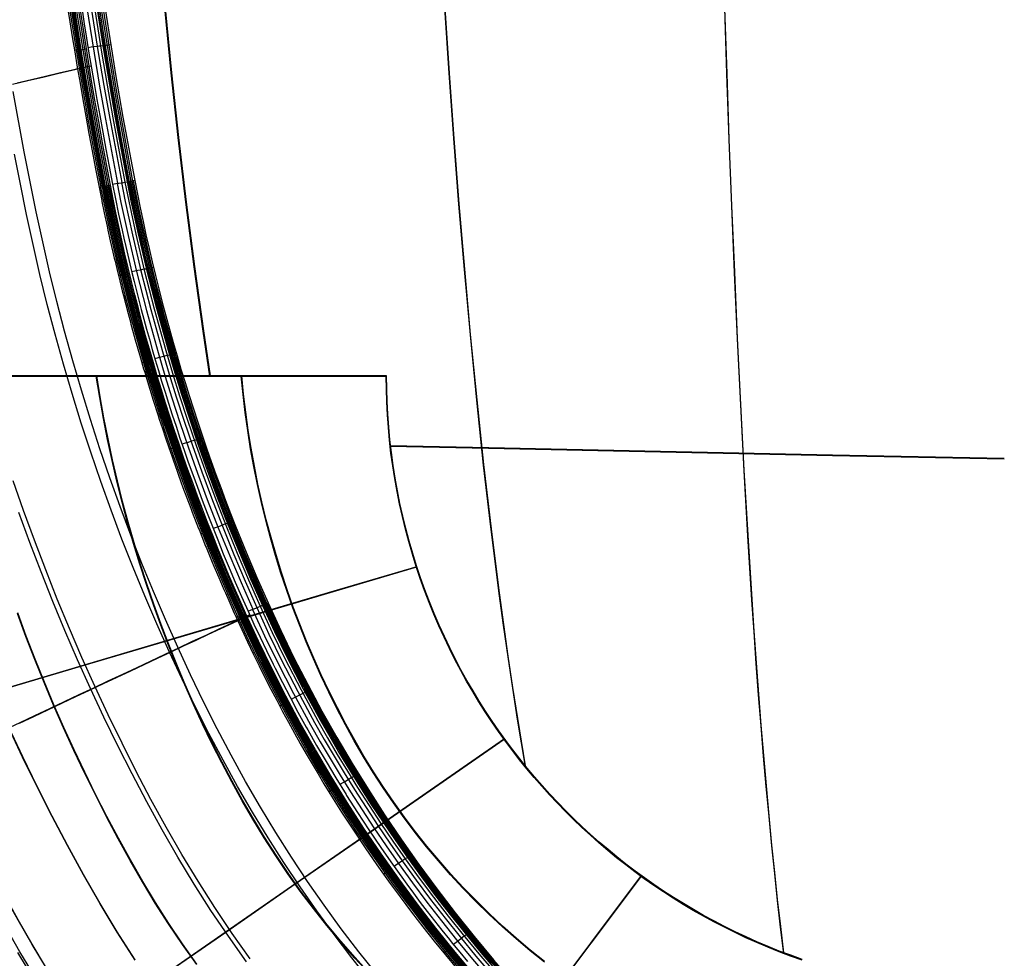
# Model space of a CAD drawing. Extents: x 21 to 890, y -223 to 357.
# Drawn here: x 541 to 661, y -119 to -5 of the extents above; entities that cross this region are included whole.
import ezdxf

# ---------------------------------------------------------------- set-up
doc = ezdxf.new("R2010")
doc.units = 0
doc.header["$MEASUREMENT"] = 0
doc.layers.add('GEB-KONTUR-A', color=7, linetype='Continuous', lineweight=0)

# ---------------------------------------------------------------- blocks, each defined once
blk = doc.blocks.new('Block_0')
at = {"layer": 'GEB-KONTUR-A', "color": 18, "lineweight": 25, "true_color": 0x000000}
for p, q in [((585.89, -47.93), (585.89, -47.93)), ((585.94, -47.88), (585.94, -47.88))]:
    blk.add_line(p, q, dxfattribs=at)
for points in [[(559.03, -3.21), (559.81, -11.07), (560.67, -18.92), (561.6, -26.76), (562.61, -34.59), (563.69, -42.4), (564.5, -47.88)], [(558.96, -3.18), (559.75, -11.07), (560.6, -18.94), (561.53, -26.79), (562.54, -34.63), (563.62, -42.45), (564.43, -47.93)], [(592.99, -3.21), (593.52, -11.11), (594.09, -19.04), (594.71, -26.98), (595.38, -34.93), (596.1, -42.86), (596.88, -50.77), (597.71, -58.65), (598.62, -66.47), (599.6, -74.23), (600.13, -78.08), (600.67, -81.91), (601.24, -85.71), (601.83, -89.49), (602.78, -95.24)], [(626.97, -3.22), (627.23, -11.16), (627.51, -19.16), (627.82, -27.21), (628.16, -35.27), (628.52, -43.32), (628.91, -51.35), (629.33, -59.33), (629.78, -67.23), (630.27, -75.04), (630.53, -78.9), (630.81, -82.73), (631.09, -86.52), (631.38, -90.28), (631.69, -93.99), (632.01, -97.67), (632.34, -101.29), (632.69, -104.86), (633.03, -108.2), (633.38, -111.49), (633.75, -114.73), (634.13, -117.93)], [(626.95, -3.19), (627.21, -11.15), (627.49, -19.18), (627.8, -27.24), (628.14, -35.31), (628.5, -43.37), (628.89, -51.4), (629.31, -59.39), (629.76, -67.3), (630.25, -75.11), (630.51, -78.97), (630.79, -82.81), (631.07, -86.6), (631.37, -90.36), (631.68, -94.08), (632, -97.76), (632.33, -101.38), (632.67, -104.96), (633.02, -108.3), (633.37, -111.59), (633.74, -114.83), (634.12, -118.02)], [(592.96, -3.18), (593.48, -11.11), (594.05, -19.05), (594.68, -27.01), (595.35, -34.97), (596.07, -42.91), (596.85, -50.82), (597.68, -58.7), (598.59, -66.53), (599.57, -74.3), (600.1, -78.15), (600.64, -81.98), (601.21, -85.79), (601.8, -89.57), (602.76, -95.33)], [(501.06, -47.91), (504.68, -47.92), (508.3, -47.92), (515.55, -47.93), (527.26, -47.93), (533.12, -47.93), (538.98, -47.93), (550.69, -47.93), (562.41, -47.93), (574.15, -47.93), (580.02, -47.93), (585.89, -47.93)], [(585.94, -47.88), (580.08, -47.88), (574.22, -47.88), (562.49, -47.88), (550.77, -47.88), (539.05, -47.88), (533.18, -47.88), (527.32, -47.88), (515.6, -47.88), (508.34, -47.88), (504.71, -47.88), (501.08, -47.88)], [(544.64, -119.82), (542.89, -116.92), (541.2, -113.98), (539.56, -111.01), (537.97, -108.02), (536.41, -105.01), (534.9, -101.98), (533.43, -98.93), (532, -95.85), (530.61, -92.76), (529.26, -89.66), (527.95, -86.53), (526.68, -83.39), (525.45, -80.23), (524.27, -77.06), (523.13, -73.87), (522.03, -70.67), (520.98, -67.46), (519.97, -64.23), (519, -60.99), (518.07, -57.74), (517.19, -54.48), (516.34, -51.21), (515.54, -47.93)], [(544.65, -119.79), (542.9, -116.89), (541.21, -113.95), (539.57, -110.98), (537.98, -107.99), (536.43, -104.97), (534.92, -101.94), (533.45, -98.88), (532.01, -95.81), (530.62, -92.72), (529.27, -89.61), (527.96, -86.49), (526.7, -83.35), (525.47, -80.19), (524.29, -77.02), (523.15, -73.83), (522.05, -70.63), (521, -67.41), (519.99, -64.18), (519.02, -60.94), (518.09, -57.69), (517.2, -54.43), (516.36, -51.16), (515.55, -47.88)], [(562.88, -119.37), (561.14, -116.92), (559.46, -114.43), (557.85, -111.9), (556.3, -109.33), (554.8, -106.72), (553.35, -104.1), (551.94, -101.44), (550.57, -98.77), (549.25, -96.08), (547.96, -93.36), (546.72, -90.63), (545.51, -87.88), (544.35, -85.12), (543.23, -82.33), (542.15, -79.54), (541.11, -76.72)], [(562.9, -119.32), (561.17, -116.87), (559.49, -114.38), (557.88, -111.85), (556.33, -109.28), (554.83, -106.67), (553.38, -104.04), (551.97, -101.39), (550.61, -98.72), (549.28, -96.02), (548, -93.31), (546.75, -90.58), (545.55, -87.83), (544.39, -85.06), (543.27, -82.28), (542.19, -79.48), (541.15, -76.67)], [(583.84, -120.51), (582.07, -118.59), (580.34, -116.62), (578.66, -114.61), (577.04, -112.56), (575.46, -110.47), (573.94, -108.34), (572.48, -106.17), (571.07, -103.97), (569.71, -101.73), (568.4, -99.47), (567.14, -97.18), (565.91, -94.86), (564.73, -92.53), (563.59, -90.17), (562.49, -87.8), (561.44, -85.41), (560.42, -83), (559.44, -80.58), (558.51, -78.14), (557.62, -75.68), (556.77, -73.21), (555.97, -70.73), (555.21, -68.23), (554.49, -65.72), (553.82, -63.21), (553.19, -60.68), (552.6, -58.14), (552.06, -55.6), (551.56, -53.05), (551.1, -50.49), (550.69, -47.93)], [(583.87, -120.44), (582.1, -118.52), (580.37, -116.55), (578.7, -114.54), (577.07, -112.49), (575.5, -110.4), (573.98, -108.27), (572.52, -106.1), (571.11, -103.9), (569.76, -101.66), (568.45, -99.4), (567.19, -97.11), (565.96, -94.79), (564.79, -92.46), (563.65, -90.11), (562.55, -87.73), (561.49, -85.34), (560.48, -82.93), (559.5, -80.51), (558.57, -78.07), (557.68, -75.61), (556.83, -73.15), (556.03, -70.66), (555.27, -68.17), (554.55, -65.66), (553.88, -63.15), (553.25, -60.62), (552.66, -58.09), (552.12, -55.54), (551.62, -52.99), (551.16, -50.44), (550.75, -47.88)], [(605.09, -119.1), (603.36, -117.7), (601.65, -116.26), (599.99, -114.78), (598.36, -113.26), (596.77, -111.7), (595.21, -110.1), (593.7, -108.47), (592.22, -106.79), (590.79, -105.08), (589.4, -103.34), (588.06, -101.56), (586.76, -99.75), (585.5, -97.9), (584.3, -96.03), (583.13, -94.13), (582.01, -92.2), (580.94, -90.25), (579.9, -88.27), (578.91, -86.28), (577.95, -84.27), (577.04, -82.23), (576.17, -80.18), (575.34, -78.11), (574.55, -76.03), (573.81, -73.93), (573.11, -71.82), (572.45, -69.69), (571.83, -67.56), (571.26, -65.41), (570.73, -63.25), (570.25, -61.08), (569.81, -58.9), (569.42, -56.72), (569.07, -54.53), (568.76, -52.33), (568.5, -50.13), (568.28, -47.93)], [(605.12, -119.01), (603.38, -117.61), (601.68, -116.18), (600.02, -114.69), (598.39, -113.17), (596.8, -111.61), (595.24, -110.02), (593.73, -108.38), (592.26, -106.71), (590.83, -105), (589.44, -103.25), (588.1, -101.47), (586.8, -99.66), (585.55, -97.82), (584.34, -95.95), (583.18, -94.05), (582.07, -92.12), (580.99, -90.17), (579.96, -88.2), (578.96, -86.2), (578.01, -84.19), (577.1, -82.16), (576.23, -80.11), (575.4, -78.04), (574.61, -75.96), (573.87, -73.86), (573.17, -71.75), (572.51, -69.62), (571.9, -67.49), (571.32, -65.34), (570.8, -63.18), (570.32, -61.01), (569.88, -58.84), (569.48, -56.66), (569.13, -54.47), (568.83, -52.28), (568.57, -50.08), (568.35, -47.88)], [(636.38, -118.84), (634.99, -118.34), (633.61, -117.82), (632.24, -117.27), (630.9, -116.7), (629.56, -116.11), (628.25, -115.49), (626.95, -114.84), (625.67, -114.18), (624.41, -113.49), (623.17, -112.79), (621.94, -112.06), (620.73, -111.31), (619.54, -110.54), (618.37, -109.75), (617.22, -108.94), (616.08, -108.11), (614.97, -107.26), (613.87, -106.39), (612.79, -105.5), (611.72, -104.59), (610.68, -103.67), (609.65, -102.72), (608.64, -101.76), (607.65, -100.78), (606.68, -99.78), (605.72, -98.76), (604.79, -97.72), (603.87, -96.66), (602.96, -95.59), (602.08, -94.49), (601.21, -93.37), (600.36, -92.23), (599.53, -91.07), (598.72, -89.89), (597.92, -88.69), (597.15, -87.46), (596.39, -86.21), (595.65, -84.94), (594.93, -83.64), (594.24, -82.32), (593.56, -80.98), (592.91, -79.61), (592.28, -78.22), (591.68, -76.82), (591.1, -75.39), (590.55, -73.95), (590.02, -72.48), (589.53, -71.01), (589.07, -69.51), (588.63, -68.01), (588.23, -66.49), (587.85, -64.97), (587.51, -63.43), (587.2, -61.9), (586.93, -60.35), (586.68, -58.8), (586.47, -57.25), (586.3, -55.7), (586.15, -54.15), (586.04, -52.6), (585.96, -51.04), (585.91, -49.49), (585.89, -47.93)], [(636.39, -118.75), (635, -118.25), (633.62, -117.73), (632.26, -117.18), (630.91, -116.61), (629.58, -116.01), (628.27, -115.39), (626.97, -114.75), (625.69, -114.08), (624.43, -113.4), (623.19, -112.69), (621.97, -111.96), (620.76, -111.21), (619.57, -110.44), (618.4, -109.65), (617.25, -108.84), (616.11, -108.01), (615, -107.16), (613.9, -106.29), (612.82, -105.4), (611.75, -104.5), (610.71, -103.57), (609.68, -102.63), (608.67, -101.67), (607.68, -100.69), (606.71, -99.69), (605.76, -98.67), (604.82, -97.63), (603.9, -96.58), (603, -95.5), (602.11, -94.4), (601.25, -93.29), (600.4, -92.15), (599.57, -90.99), (598.75, -89.81), (597.96, -88.6), (597.18, -87.38), (596.43, -86.13), (595.69, -84.86), (594.97, -83.56), (594.28, -82.24), (593.6, -80.9), (592.95, -79.54), (592.32, -78.15), (591.72, -76.74), (591.14, -75.32), (590.59, -73.88), (590.07, -72.41), (589.57, -70.94), (589.11, -69.45), (588.68, -67.94), (588.27, -66.43), (587.9, -64.9), (587.56, -63.37), (587.25, -61.83), (586.97, -60.29), (586.73, -58.75), (586.52, -57.2), (586.34, -55.65), (586.2, -54.1), (586.09, -52.54), (586, -50.99), (585.96, -49.43), (585.94, -47.88)], [(660.94, -58), (660.94, -58), (640.06, -57.57), (619.18, -57.14), (598.31, -56.71), (586.38, -56.46)], [(660.94, -57.93), (640.07, -57.5), (619.21, -57.06), (598.35, -56.63), (586.42, -56.39)], [(589.57, -71.12), (579.45, -74.12), (569.35, -77.11), (549.17, -83.07), (539.08, -86.05), (529, -89.03), (522.82, -90.86), (516.65, -92.68)], [(589.61, -71.06), (579.51, -74.04), (569.42, -77.03), (549.23, -83), (539.14, -85.99), (529.04, -88.98), (522.86, -90.81), (516.67, -92.64)], [(600.23, -92.04), (591.76, -97.91), (583.3, -103.77), (574.85, -109.62), (566.4, -115.47), (557.96, -121.31), (549.51, -127.16), (538.76, -134.6)], [(600.26, -91.96), (591.81, -97.82), (583.35, -103.68), (574.9, -109.54), (566.45, -115.4), (558, -121.26), (549.54, -127.12), (538.78, -134.58)], [(616.85, -108.55), (604.53, -125), (598.36, -133.23), (592.2, -141.46), (586.04, -149.68), (579.87, -157.91), (575.71, -163.46), (571.55, -169.02)], [(616.83, -108.65), (604.5, -125.09), (598.34, -133.3), (592.18, -141.5), (586.02, -149.71), (579.86, -157.92), (575.71, -163.45), (571.55, -168.98)]]:
    blk.add_lwpolyline(points, dxfattribs=at)
blk = doc.blocks.new('Block_5')
at = {"layer": 'GEB-KONTUR-A', "color": 18, "lineweight": 25, "true_color": 0x000000}
for p, q in [((551.02, -24.97), (551.02, -24.97)), ((552.41, -24.73), (551.67, -24.88)), ((551.67, -24.88), (551.67, -24.88)), ((552.41, -24.73), (552.41, -24.73)), ((552.66, -24.59), (552.66, -24.59)), ((555.35, -24.16), (554.59, -24.32)), ((554.59, -24.32), (554.59, -24.32)), ((555.35, -24.16), (555.35, -24.16)), ((569.12, -76.46), (569.12, -76.46)), ((571.54, -75.46), (570.99, -75.71)), ((570.99, -75.71), (570.99, -75.71)), ((571.54, -75.46), (571.54, -75.46)), ((567.66, -77.18), (567.66, -77.18)), ((568.8, -76.69), (568.28, -76.93)), ((568.28, -76.93), (568.28, -76.93)), ((568.8, -76.69), (568.8, -76.69))]:
    blk.add_line(p, q, dxfattribs=at)
for points in [[(543.38, -121.59), (541.16, -117.92)], [(543.62, -121.47), (541.4, -117.81), (539.28, -114.12)], [(555.4, -118.83), (553.23, -115.45), (551.14, -111.98), (549.12, -108.47), (547.19, -104.93), (545.31, -101.37), (543.5, -97.79), (541.74, -94.19), (540.03, -90.56)], [(555.39, -118.79), (553.23, -115.41), (551.14, -111.94), (549.13, -108.43), (547.19, -104.89), (545.32, -101.33), (543.51, -97.75), (541.76, -94.14), (540.05, -90.52)], [(568.91, -119.04), (566.72, -115.94), (564.61, -112.79), (562.57, -109.6), (560.58, -106.31), (558.67, -102.99), (556.82, -99.62), (555.03, -96.22), (553.3, -92.8), (551.61, -89.34), (549.98, -85.86), (548.41, -82.35), (546.88, -78.82), (545.41, -75.27), (543.99, -71.69), (542.62, -68.1), (541.3, -64.48)], [(569.35, -118.68), (567.17, -115.59), (565.07, -112.45), (563.04, -109.26), (561.06, -105.99), (559.16, -102.67), (557.31, -99.31), (555.53, -95.92), (553.81, -92.5), (552.13, -89.05), (550.51, -85.57), (548.94, -82.07), (547.42, -78.55), (545.95, -75), (544.54, -71.43), (543.18, -67.84), (541.86, -64.24), (540.6, -60.61)], [(583.9, -121.29), (581.7, -118.54), (579.55, -115.73), (577.47, -112.86), (575.44, -109.95), (573.46, -106.99), (571.55, -103.98), (569.67, -100.87), (567.84, -97.73), (566.08, -94.53), (564.37, -91.3), (562.7, -88.03), (561.1, -84.72), (559.54, -81.37), (558.03, -77.99), (556.57, -74.59), (555.16, -71.15), (553.8, -67.69), (552.49, -64.2), (551.23, -60.69), (550.02, -57.16), (548.86, -53.6), (547.75, -50.03), (546.7, -46.44), (545.69, -42.83), (544.74, -39.2), (543.85, -35.57), (543.01, -31.92), (542.22, -28.26), (541.47, -24.6), (540.76, -20.93)], [(584.75, -120.55), (582.56, -117.81), (580.43, -115.02), (578.36, -112.17), (576.34, -109.28), (574.39, -106.33), (572.49, -103.34), (570.63, -100.25), (568.82, -97.12), (567.07, -93.94), (565.37, -90.73), (563.72, -87.47), (562.12, -84.17), (560.58, -80.84), (559.08, -77.48), (557.63, -74.08), (556.23, -70.66), (554.88, -67.22), (553.58, -63.74), (552.33, -60.25), (551.13, -56.73), (549.98, -53.19), (548.88, -49.63), (547.83, -46.06), (546.84, -42.46), (545.9, -38.85), (545.01, -35.23), (544.18, -31.6), (543.4, -27.96), (542.65, -24.3), (541.94, -20.65), (540.61, -13.33)], [(547.21, -3.13), (547.49, -4.89), (547.77, -6.68), (548.07, -8.52), (548.38, -10.4), (548.71, -12.33), (549.05, -14.31), (549.41, -16.33), (549.79, -18.42), (550.18, -20.55), (550.59, -22.73), (551.02, -24.97)], [(541.46, 58.81), (541.46, 58.79), (541.52, 57.19), (541.6, 55.43), (541.69, 53.49), (541.8, 51.35), (541.93, 49.01), (542.08, 46.45), (542.26, 43.64), (542.48, 40.59), (542.73, 37.26), (543.02, 33.65), (543.37, 29.73), (543.78, 25.49), (544.26, 20.89), (544.83, 15.87), (545.5, 10.43), (546.3, 4.49), (547.25, -2.03), (548.39, -9.23), (549.76, -17.16), (551.22, -24.94)], [(541.62, 58.81), (541.62, 58.79), (541.69, 57.2), (541.77, 55.43), (541.86, 53.49), (541.97, 51.36), (542.1, 49.02), (542.25, 46.45), (542.43, 43.65), (542.64, 40.59), (542.9, 37.27), (543.19, 33.66), (543.54, 29.74), (543.95, 25.5), (544.43, 20.9), (545, 15.89), (545.67, 10.45), (546.47, 4.51), (547.42, -2.01), (548.56, -9.21), (549.93, -17.13), (551.39, -24.91)], [(541.75, 58.81), (541.75, 58.79), (541.82, 57.2), (541.89, 55.43), (541.99, 53.49), (542.1, 51.36), (542.23, 49.02), (542.38, 46.45), (542.56, 43.65), (542.77, 40.6), (543.03, 37.27), (543.32, 33.66), (543.67, 29.75), (544.08, 25.51), (544.57, 20.91), (545.14, 15.89), (545.81, 10.46), (546.6, 4.53), (547.55, -2), (548.7, -9.19), (550.07, -17.12), (551.53, -24.89)], [(541.83, 58.81), (541.83, 58.79), (541.9, 57.19), (541.98, 55.43), (542.07, 53.49), (542.18, 51.36), (542.31, 49.02), (542.46, 46.45), (542.65, 43.65), (542.86, 40.6), (543.11, 37.27), (543.41, 33.66), (543.76, 29.75), (544.17, 25.51), (544.65, 20.91), (545.23, 15.9), (545.9, 10.46), (546.69, 4.53), (547.65, -1.99), (548.79, -9.18), (550.16, -17.11), (551.62, -24.88)], [(547.85, -3.06), (548.13, -4.82), (548.41, -6.61), (548.71, -8.44), (549.02, -10.32), (549.35, -12.25), (549.69, -14.22), (550.05, -16.25), (550.43, -18.33), (550.82, -20.46), (551.23, -22.64), (551.67, -24.88)], [(551.79, -24.85), (550.82, -19.67), (549.9, -14.49), (549.03, -9.29), (548.21, -4.09), (547.44, 1.13), (546.72, 6.35), (546.05, 11.57), (545.43, 16.8), (544.86, 22.04), (544.34, 27.28), (543.87, 32.53), (543.45, 37.78), (543.09, 43.04), (542.77, 48.3), (542.5, 53.56), (542.28, 58.82)], [(552, -24.81), (551.03, -19.64), (550.11, -14.45), (549.24, -9.26), (548.42, -4.05), (547.65, 1.16), (546.93, 6.37), (546.26, 11.6), (545.64, 16.83), (545.07, 22.06), (544.55, 27.3), (544.08, 32.55), (543.66, 37.8), (543.3, 43.05), (542.98, 48.31), (542.71, 53.57), (542.49, 58.83)], [(552.2, -24.77), (551.23, -19.6), (550.31, -14.41), (549.45, -9.22), (548.63, -4.02), (547.86, 1.19), (547.14, 6.4), (546.47, 11.62), (545.85, 16.85), (545.28, 22.09), (544.76, 27.33), (544.29, 32.57), (543.87, 37.82), (543.5, 43.07), (543.19, 48.32), (542.92, 53.58), (542.7, 58.84)], [(548.97, -3.41), (549.23, -5.12), (549.51, -6.87), (549.8, -8.67), (550.11, -10.5), (550.42, -12.38), (550.76, -14.3), (551.11, -16.27), (551.47, -18.28), (551.85, -20.34), (552.25, -22.45), (552.66, -24.59)], [(543.62, 58.92), (543.63, 58.66), (543.71, 56.83), (543.79, 54.83), (543.89, 52.66), (544.01, 50.28), (544.16, 47.68), (544.33, 44.86), (544.53, 41.78), (544.77, 38.43), (545.06, 34.79), (545.4, 30.82), (545.81, 26.51), (546.29, 21.82), (546.86, 16.71), (547.53, 11.18), (548.32, 5.17), (549.27, -1.41), (550.41, -8.67), (551.09, -12.68), (551.79, -16.68), (553.26, -24.49)], [(544.12, 58.92), (544.13, 58.67), (544.2, 56.84), (544.29, 54.84), (544.39, 52.67), (544.51, 50.29), (544.66, 47.7), (544.83, 44.87), (545.04, 41.8), (545.28, 38.45), (545.57, 34.81), (545.91, 30.85), (546.32, 26.55), (546.8, 21.86), (547.37, 16.75), (548.04, 11.23), (548.84, 5.23), (549.79, -1.35), (550.93, -8.6), (551.6, -12.6), (552.31, -16.6), (553.77, -24.41)], [(544.5, 58.93), (544.51, 58.67), (544.58, 56.84), (544.67, 54.84), (544.77, 52.67), (544.9, 50.29), (545.05, 47.7), (545.22, 44.88), (545.43, 41.81), (545.67, 38.46), (545.96, 34.83), (546.31, 30.87), (546.71, 26.57), (547.2, 21.88), (547.77, 16.78), (548.44, 11.26), (549.24, 5.26), (550.19, -1.31), (551.33, -8.56), (552.01, -12.55), (552.71, -16.55), (554.17, -24.35)], [(544.74, 58.92), (544.75, 58.66), (544.83, 56.83), (544.92, 54.84), (545.02, 52.66), (545.15, 50.29), (545.3, 47.7), (545.48, 44.88), (545.68, 41.81), (545.93, 38.46), (546.22, 34.83), (546.57, 30.88), (546.98, 26.58), (547.46, 21.89), (548.03, 16.79), (548.71, 11.27), (549.51, 5.28), (550.46, -1.29), (551.6, -8.53), (552.28, -12.53), (552.98, -16.52), (554.45, -24.32)], [(550.89, -3.26), (551.17, -5.03), (551.44, -6.72), (551.72, -8.44), (551.99, -10.06), (552.27, -11.71), (552.56, -13.36), (552.86, -15.05), (553.03, -16.02), (553.28, -17.39), (553.53, -18.79), (553.8, -20.21), (554.07, -21.66), (554.59, -24.32)], [(554.72, -24.29), (553.76, -19.14), (552.84, -13.98), (551.98, -8.81), (551.16, -3.64), (550.4, 1.55), (549.68, 6.74), (549.01, 11.94), (548.4, 17.14), (547.83, 22.35), (547.31, 27.56), (546.85, 32.78), (546.43, 38.01), (546.06, 43.23), (545.75, 48.46), (545.48, 53.7), (545.27, 58.93)], [(554.93, -24.25), (553.97, -19.1), (553.05, -13.94), (552.19, -8.78), (551.37, -3.6), (550.61, 1.58), (549.89, 6.77), (549.23, 11.96), (548.61, 17.17), (548.04, 22.37), (547.53, 27.59), (547.06, 32.8), (546.65, 38.02), (546.28, 43.25), (545.96, 48.48), (545.7, 53.71), (545.48, 58.94)], [(555.14, -24.21), (554.18, -19.06), (553.27, -13.9), (552.4, -8.74), (551.59, -3.57), (550.82, 1.61), (550.11, 6.8), (549.44, 11.99), (548.82, 17.19), (548.26, 22.4), (547.74, 27.61), (547.28, 32.82), (546.86, 38.04), (546.49, 43.26), (546.18, 48.49), (545.91, 53.72), (545.7, 58.95)], [(548.68, -8.28), (548.62, -8.28), (548.48, -8.29), (548.29, -8.32), (548.04, -8.35)], [(548.68, -8.28), (549.48, -8.15), (549.49, -8.15)], [(551.62, -7.81), (551.55, -7.8), (551.43, -7.81), (551.25, -7.83), (551.02, -7.85), (550.75, -7.89), (550.43, -7.93), (550.08, -7.97), (549.7, -8.03)], [(552.45, -7.68), (552.42, -7.68), (551.62, -7.81)], [(550.06, -10.25), (549.44, -10.4), (547.72, -10.8), (545.97, -11.21), (544.19, -11.63), (542.37, -12.05), (540.52, -12.48)], [(548.41, -10.6), (547.81, -10.74), (546.18, -11.13), (544.51, -11.53), (542.81, -11.93), (541.09, -12.34)], [(551.02, -24.97), (551.18, -25.75), (551.34, -26.56), (551.37, -26.69), (551.65, -28.07), (552, -29.69), (552.04, -29.91), (552.1, -30.16), (552.39, -31.48), (552.7, -32.86), (552.87, -33.57), (552.96, -33.96), (553.25, -35.18), (553.54, -36.35), (553.84, -37.55), (553.98, -38.1), (554.26, -39.19), (554.55, -40.32), (554.86, -41.46), (554.9, -41.6), (555.17, -42.59), (555.42, -43.51), (555.72, -44.58), (556.04, -45.67), (556.43, -47.02), (556.56, -47.43), (556.77, -48.15), (557.18, -49.48), (557.6, -50.83), (558.19, -52.67), (558.34, -53.15), (558.71, -54.28), (559.1, -55.42), (559.49, -56.56), (559.89, -57.72), (560.09, -58.31), (560.17, -58.52), (560.58, -59.68), (561, -60.85), (561.21, -61.42), (561.68, -62.67), (562.16, -63.94), (562.29, -64.29), (562.33, -64.41), (563.11, -66.41), (563.16, -66.54), (563.96, -68.54), (564.02, -68.68), (564.76, -70.49), (564.97, -70.98), (565.56, -72.38), (566.17, -73.81), (566.36, -74.24), (566.89, -75.46), (567.44, -76.69), (567.66, -77.18)], [(551.21, -24.94), (551.55, -26.66), (552.28, -30.12), (553.14, -33.92), (554.16, -38.06), (555.35, -42.54), (556.74, -47.38), (557.54, -50), (558.37, -52.61), (559.31, -55.44), (560.28, -58.25), (561.38, -61.3), (562.52, -64.34), (563.81, -67.63), (565.16, -70.9), (566.48, -74.01), (567.85, -77.1)], [(551.38, -24.91), (551.73, -26.63), (552.46, -30.09), (553.32, -33.89), (554.34, -38.02), (555.53, -42.5), (556.92, -47.33), (557.71, -49.95), (558.54, -52.56), (559.48, -55.38), (560.45, -58.19), (561.55, -61.24), (562.69, -64.28), (563.98, -67.57), (565.32, -70.84), (566.65, -73.94), (568.02, -77.03)], [(551.52, -24.89), (551.87, -26.61), (552.6, -30.07), (553.46, -33.86), (554.47, -37.99), (555.66, -42.47), (557.05, -47.3), (557.85, -49.91), (558.68, -52.52), (559.62, -55.34), (560.59, -58.15), (561.69, -61.2), (562.83, -64.23), (564.12, -67.52), (565.46, -70.79), (566.78, -73.89), (568.15, -76.97)], [(551.62, -24.88), (551.96, -26.6), (552.69, -30.05), (553.55, -33.84), (554.57, -37.98), (555.76, -42.45), (557.15, -47.28), (557.94, -49.89), (558.77, -52.5), (559.71, -55.32), (560.68, -58.13), (561.78, -61.17), (562.92, -64.2), (564.21, -67.49), (565.55, -70.76), (566.87, -73.86), (568.24, -76.94)], [(551.67, -24.88), (551.97, -26.39), (552.29, -27.97), (552.65, -29.63), (552.83, -30.49), (553.03, -31.36), (553.23, -32.26), (553.44, -33.17), (553.66, -34.1), (553.89, -35.06), (554.13, -36.03), (554.37, -37.02), (554.63, -38.03), (554.89, -39.05), (555.17, -40.1), (555.45, -41.17), (555.75, -42.26), (556.06, -43.36), (556.38, -44.49), (556.71, -45.63), (557.05, -46.8), (557.41, -47.99), (557.78, -49.2), (558.16, -50.44), (558.56, -51.7), (558.98, -52.97), (559.41, -54.28), (559.85, -55.6), (560.32, -56.95), (560.8, -58.33), (561.3, -59.73), (561.82, -61.15), (562.36, -62.6), (562.92, -64.08), (563.5, -65.58), (564.11, -67.11), (564.73, -68.67), (565.39, -70.26), (566.07, -71.88), (566.78, -73.53), (567.52, -75.22), (568.28, -76.93)], [(564.7, -68.58), (563.65, -65.93), (562.63, -63.26), (561.64, -60.58), (560.69, -57.89), (559.77, -55.19), (558.88, -52.48), (558.02, -49.76), (557.2, -47.03), (556.41, -44.28), (555.65, -41.53), (554.93, -38.77), (554.24, -36), (553.58, -33.23), (552.96, -30.44), (552.37, -27.65), (551.81, -24.85)], [(568.39, -76.88), (567.02, -73.75), (565.68, -70.6), (564.4, -67.43), (563.16, -64.24), (561.97, -61.04), (560.82, -57.81), (559.72, -54.58), (558.67, -51.32), (557.66, -48.05), (556.71, -44.77), (555.79, -41.48), (554.93, -38.17), (554.12, -34.85), (553.35, -31.51), (552.63, -28.17), (551.96, -24.82)], [(568.53, -76.81), (567.15, -73.68), (565.82, -70.54), (564.54, -67.37), (563.3, -64.19), (562.11, -60.98), (560.96, -57.76), (559.86, -54.53), (558.81, -51.28), (557.81, -48.01), (556.85, -44.73), (555.94, -41.44), (555.08, -38.13), (554.26, -34.81), (553.5, -31.48), (552.78, -28.14), (552.11, -24.79)], [(568.67, -76.75), (567.29, -73.62), (565.96, -70.48), (564.68, -67.31), (563.44, -64.13), (562.25, -60.93), (561.11, -57.71), (560.01, -54.48), (558.96, -51.23), (557.95, -47.97), (557, -44.69), (556.09, -41.4), (555.22, -38.09), (554.41, -34.78), (553.65, -31.45), (552.93, -28.11), (552.26, -24.76)], [(552.66, -24.59), (553.01, -26.38), (553.4, -28.24), (553.81, -30.17), (554.04, -31.17), (554.26, -32.18), (554.5, -33.21), (554.75, -34.26), (555.01, -35.33), (555.28, -36.43), (555.56, -37.54), (555.85, -38.67), (556.15, -39.83), (556.46, -41), (556.79, -42.2), (557.13, -43.42), (557.48, -44.66), (557.84, -45.92), (558.22, -47.21), (558.62, -48.52), (559.03, -49.85), (559.46, -51.21), (559.9, -52.59), (560.37, -53.99), (560.85, -55.43), (561.35, -56.88), (561.86, -58.36), (562.4, -59.87), (562.96, -61.4), (563.54, -62.96), (564.15, -64.54), (564.78, -66.16), (565.43, -67.8), (566.11, -69.47), (566.82, -71.18), (567.56, -72.91), (568.32, -74.67), (569.12, -76.46)], [(553.21, -24.5), (553.67, -26.8), (554.54, -30.84), (555.56, -35.21), (556.77, -39.94), (558.19, -45.05), (559.01, -47.81), (559.86, -50.56), (560.83, -53.53), (561.84, -56.5), (562.97, -59.7), (564.16, -62.88), (565.49, -66.32), (566.89, -69.74), (568.27, -72.99), (569.7, -76.22)], [(553.74, -24.41), (554.2, -26.71), (555.07, -30.74), (556.09, -35.1), (557.29, -39.82), (558.71, -44.91), (559.53, -47.67), (560.38, -50.41), (561.35, -53.38), (562.35, -56.33), (563.49, -59.53), (564.67, -62.7), (566, -66.14), (567.39, -69.55), (568.77, -72.79), (570.19, -76.01)], [(554.16, -24.35), (554.62, -26.65), (555.48, -30.66), (556.5, -35.02), (557.71, -39.73), (559.12, -44.81), (559.94, -47.56), (560.79, -50.3), (561.76, -53.26), (562.76, -56.21), (563.89, -59.4), (565.07, -62.57), (566.4, -66), (567.79, -69.4), (569.16, -72.64), (570.59, -75.85)], [(554.44, -24.32), (554.9, -26.61), (555.77, -30.62), (556.78, -34.97), (557.99, -39.67), (559.4, -44.75), (560.22, -47.5), (561.07, -50.23), (562.03, -53.19), (563.03, -56.14), (564.16, -59.32), (565.34, -62.48), (566.67, -65.91), (568.06, -69.31), (569.43, -72.54), (570.85, -75.75)], [(554.59, -24.32), (554.88, -25.82), (555.2, -27.37), (555.32, -27.93), (555.54, -28.94), (555.77, -29.98), (556.18, -31.83), (556.46, -33.01), (556.75, -34.21), (557.19, -36.04), (557.49, -37.23), (557.81, -38.44), (558.09, -39.5), (558.37, -40.57), (558.71, -41.78), (559.05, -43.01), (559.39, -44.22), (559.75, -45.45), (560.1, -46.63), (560.47, -47.83), (560.84, -49.04), (561.23, -50.26), (561.36, -50.69), (561.82, -52.1), (562.3, -53.54), (562.76, -54.92), (563.24, -56.31), (563.68, -57.55), (564.13, -58.8), (564.58, -60.06), (565.05, -61.33), (565.43, -62.33), (565.88, -63.49), (566.33, -64.67), (566.8, -65.84), (567.27, -67.03), (567.99, -68.78), (568.75, -70.61), (569.55, -72.47), (570.26, -74.08), (570.99, -75.71)], [(568.49, -69.99), (567.36, -67.22), (566.27, -64.44), (565.21, -61.65), (564.18, -58.84), (563.19, -56.02), (562.24, -53.19), (561.33, -50.35), (560.45, -47.49), (559.6, -44.62), (558.8, -41.75), (558.03, -38.86), (557.29, -35.96), (556.6, -33.06), (555.94, -30.14), (555.32, -27.22), (554.74, -24.29)], [(571.11, -75.66), (569.76, -72.56), (568.44, -69.45), (567.17, -66.33), (565.95, -63.18), (564.77, -60.02), (563.64, -56.83), (562.55, -53.64), (561.51, -50.43), (560.52, -47.2), (559.58, -43.96), (558.68, -40.7), (557.82, -37.44), (557.02, -34.16), (556.26, -30.87), (555.55, -27.57), (554.89, -24.26)], [(571.26, -75.59), (569.9, -72.5), (568.59, -69.39), (567.32, -66.27), (566.1, -63.12), (564.92, -59.96), (563.79, -56.78), (562.7, -53.59), (561.66, -50.38), (560.67, -47.15), (559.73, -43.91), (558.83, -40.66), (557.98, -37.4), (557.17, -34.12), (556.42, -30.83), (555.71, -27.53), (555.05, -24.23)], [(571.4, -75.53), (570.04, -72.44), (568.73, -69.33), (567.46, -66.21), (566.24, -63.07), (565.07, -59.91), (563.93, -56.73), (562.85, -53.54), (561.81, -50.33), (560.82, -47.11), (559.88, -43.87), (558.98, -40.62), (558.13, -37.36), (557.32, -34.08), (556.57, -30.8), (555.86, -27.5), (555.2, -24.19)], [(554.02, -35.57), (553.95, -35.58), (553.82, -35.6), (553.62, -35.64), (553.38, -35.7)], [(554.02, -35.57), (554.71, -35.41), (554.72, -35.4)], [(556.91, -34.88), (556.84, -34.88), (556.71, -34.9), (556.54, -34.93), (556.31, -34.97), (556.04, -35.02), (555.72, -35.09), (555.37, -35.17), (554.99, -35.25)], [(557.63, -34.7), (557.61, -34.71), (556.91, -34.88)], [(559.71, -45.32), (559.64, -45.33), (559.52, -45.35), (559.35, -45.39), (559.12, -45.44), (558.85, -45.51), (558.53, -45.59), (558.18, -45.68), (557.81, -45.79)], [(560.4, -45.12), (560.37, -45.13), (559.72, -45.32)], [(556.86, -46.15), (556.79, -46.16), (556.66, -46.19), (556.46, -46.24), (556.22, -46.3)], [(556.86, -46.15), (557.51, -45.96), (557.52, -45.96)], [(563, -55.62), (562.93, -55.63), (562.81, -55.66), (562.64, -55.71), (562.41, -55.77), (562.14, -55.85), (561.83, -55.95), (561.48, -56.06), (561.1, -56.18)], [(563.64, -55.41), (563.62, -55.41), (563, -55.62)], [(560.19, -56.58), (560.12, -56.59), (559.99, -56.63), (559.8, -56.69), (559.56, -56.77)], [(560.19, -56.58), (560.8, -56.38), (560.81, -56.37)], [(567.36, -65.53), (567.34, -65.54), (566.76, -65.76)], [(564, -66.85), (563.94, -66.86), (563.8, -66.91), (563.61, -66.98), (563.37, -67.07)], [(564, -66.85), (564.56, -66.63), (564.57, -66.63)], [(566.76, -65.76), (566.69, -65.77), (566.57, -65.81), (566.4, -65.86), (566.18, -65.94), (565.91, -66.04), (565.59, -66.15), (565.25, -66.28), (564.88, -66.42)], [(569.12, -76.46), (569.83, -78.02), (570.57, -79.61), (571.35, -81.23), (572.16, -82.89), (572.41, -83.39), (573.29, -85.13), (574.21, -86.9), (575.17, -88.7), (576.18, -90.53), (576.36, -90.85), (577.44, -92.77), (578.58, -94.73), (579.77, -96.71), (581.01, -98.72), (581.07, -98.82), (582.39, -100.9), (583.77, -103), (585.22, -105.14), (586.73, -107.31), (586.84, -107.45), (588.4, -109.62), (589.21, -110.72), (590.03, -111.82), (590.88, -112.93), (591.75, -114.06), (592.64, -115.19), (593.56, -116.33), (593.91, -116.76), (594.82, -117.87), (595.75, -118.98)], [(569.64, -76.24), (571.12, -79.46), (572.67, -82.64), (574.64, -86.47), (576.7, -90.25), (577.87, -92.31), (579.07, -94.35), (580.3, -96.38), (581.55, -98.4), (582.96, -100.6), (584.4, -102.78), (585.87, -104.95), (587.37, -107.09), (589.08, -109.45), (590.82, -111.78), (592.6, -114.08), (594.42, -116.36), (596.35, -118.7), (598.32, -121), (600.32, -123.27), (602.36, -125.5)], [(570.16, -76.02), (571.64, -79.23), (573.19, -82.4), (575.15, -86.21), (577.2, -89.98), (578.37, -92.04), (579.57, -94.08), (580.79, -96.1), (582.03, -98.11), (583.44, -100.3), (584.87, -102.48), (586.34, -104.64), (587.84, -106.77), (589.54, -109.12), (591.28, -111.45), (593.06, -113.74), (594.87, -116.01), (596.79, -118.34), (598.75, -120.64), (600.75, -122.9), (602.79, -125.13)], [(570.57, -75.86), (572.05, -79.05), (573.59, -82.21), (575.55, -86.02), (577.6, -89.78), (578.76, -91.83), (579.95, -93.86), (581.17, -95.88), (582.42, -97.88), (583.82, -100.07), (585.25, -102.25), (586.71, -104.4), (588.21, -106.53), (589.91, -108.87), (591.64, -111.19), (593.41, -113.48), (595.22, -115.75), (597.14, -118.07), (599.1, -120.36), (601.09, -122.62), (603.12, -124.84)], [(570.85, -75.75), (572.33, -78.94), (573.87, -82.09), (575.82, -85.9), (577.87, -89.65), (579.03, -91.69), (580.22, -93.72), (581.44, -95.74), (582.68, -97.74), (584.08, -99.93), (585.51, -102.09), (586.97, -104.24), (588.46, -106.37), (590.16, -108.71), (591.89, -111.03), (593.66, -113.31), (595.47, -115.57), (597.38, -117.89), (599.34, -120.18), (601.33, -122.43), (603.36, -124.65)], [(570.99, -75.71), (571.53, -76.9), (572.09, -78.11), (572.66, -79.3), (573.25, -80.52), (574, -82.05), (574.26, -82.55), (574.88, -83.77), (575.52, -85), (576.16, -86.22), (576.83, -87.46), (578, -89.59), (578.18, -89.91), (578.85, -91.09), (579.54, -92.28), (580.24, -93.47), (580.95, -94.67), (581.68, -95.86), (582.43, -97.07), (582.81, -97.68), (582.87, -97.78), (583.6, -98.91), (584.34, -100.06), (585.09, -101.2), (585.86, -102.36), (586.63, -103.49), (587.43, -104.64), (588.49, -106.15), (588.59, -106.3), (589.96, -108.2), (591.35, -110.07), (592.78, -111.94), (594.22, -113.79), (595.25, -115.07), (595.59, -115.49), (597.11, -117.34), (598.69, -119.2)], [(591.36, -110.08), (589.87, -108.06), (588.42, -106.03), (586.99, -103.98), (585.59, -101.9), (584.22, -99.81), (582.88, -97.7), (581.56, -95.57), (580.28, -93.43), (579.03, -91.26), (577.8, -89.08), (576.61, -86.88), (575.44, -84.67), (574.31, -82.44), (573.21, -80.2), (572.14, -77.94), (571.1, -75.66)], [(603.53, -124.52), (601.06, -121.79), (598.65, -119.02), (596.29, -116.19), (593.99, -113.32), (591.75, -110.4), (589.57, -107.43), (587.45, -104.43), (585.39, -101.38), (583.39, -98.29), (581.45, -95.16), (579.58, -91.99), (577.78, -88.78), (576.03, -85.54), (574.36, -82.26), (572.75, -78.95), (571.21, -75.61)], [(603.62, -124.44), (601.15, -121.71), (598.74, -118.94), (596.38, -116.11), (594.09, -113.24), (591.85, -110.33), (589.67, -107.36), (587.55, -104.36), (585.49, -101.31), (583.49, -98.22), (581.56, -95.09), (579.69, -91.93), (577.88, -88.72), (576.14, -85.48), (574.47, -82.21), (572.86, -78.9), (571.32, -75.56)], [(603.71, -124.35), (601.24, -121.63), (598.83, -118.86), (596.48, -116.04), (594.18, -113.17), (591.94, -110.25), (589.76, -107.29), (587.65, -104.29), (585.59, -101.24), (583.59, -98.16), (581.66, -95.03), (579.79, -91.87), (577.99, -88.66), (576.25, -85.43), (574.58, -82.15), (572.97, -78.85), (571.43, -75.51), (571.43, -75.51)], [(571.54, -75.46), (573.08, -78.8), (574.68, -82.1), (576.36, -85.37), (578.09, -88.6), (579.9, -91.8), (581.76, -94.97), (583.69, -98.09), (585.69, -101.17), (587.74, -104.22), (589.86, -107.22), (592.04, -110.18), (594.27, -113.09), (596.57, -115.96), (598.92, -118.78), (601.33, -121.55), (603.8, -124.27)], [(569.31, -76.88), (568.69, -77.17), (567.14, -77.9), (565.57, -78.64), (563.97, -79.39), (562.34, -80.15), (560.68, -80.93), (559, -81.71), (557.3, -82.51), (555.59, -83.32), (553.85, -84.14), (552.1, -84.96), (550.34, -85.79), (548.56, -86.63), (546.78, -87.48), (544.99, -88.33), (543.2, -89.18), (541.4, -90.03), (539.6, -90.88)], [(567.86, -77.62), (567.25, -77.9), (565.78, -78.59), (564.29, -79.29), (562.77, -80), (561.22, -80.72), (559.65, -81.46), (558.06, -82.2), (556.45, -82.96), (554.82, -83.72), (553.17, -84.5), (551.51, -85.28), (549.84, -86.07), (548.16, -86.87), (546.47, -87.67), (544.77, -88.47), (543.06, -89.28), (541.33, -90.1)], [(567.66, -77.18), (568.35, -78.69), (569.05, -80.19), (569.75, -81.65), (570.46, -83.1), (571.17, -84.52), (571.88, -85.91), (572.59, -87.28), (573.31, -88.63), (574.02, -89.95), (574.74, -91.25), (575.46, -92.53), (576.18, -93.78), (576.89, -95.01), (577.61, -96.22), (578.33, -97.41), (579.05, -98.58), (580.48, -100.86), (581.92, -103.06), (583.34, -105.19), (584.76, -107.24), (586.17, -109.23), (587.57, -111.15), (588.97, -113), (590.35, -114.8), (591.72, -116.54), (593.07, -118.21), (594.41, -119.83)], [(567.83, -77.1), (569.14, -79.94), (570.5, -82.76), (571.91, -85.55), (573.36, -88.32), (574.78, -90.92), (576.25, -93.5), (577.75, -96.05), (579.3, -98.58), (580.72, -100.84), (582.18, -103.08), (583.67, -105.29), (585.19, -107.48), (586.59, -109.44), (588.02, -111.39), (589.47, -113.31), (590.95, -115.21), (593.67, -118.6), (596.48, -121.92), (598.68, -124.43), (600.93, -126.89)], [(568, -77.03), (569.31, -79.87), (570.67, -82.68), (572.08, -85.47), (573.53, -88.23), (574.95, -90.83), (576.41, -93.41), (577.92, -95.96), (579.46, -98.49), (580.88, -100.74), (582.34, -102.98), (583.83, -105.19), (585.35, -107.38), (586.75, -109.34), (588.17, -111.28), (589.62, -113.2), (591.1, -115.1), (593.82, -118.48), (596.62, -121.8), (598.82, -124.31), (601.07, -126.77)], [(568.14, -76.98), (569.45, -79.81), (570.81, -82.62), (572.21, -85.4), (573.66, -88.17), (575.08, -90.76), (576.54, -93.34), (578.05, -95.89), (579.59, -98.41), (581.01, -100.67), (582.47, -102.9), (583.95, -105.11), (585.47, -107.3), (586.87, -109.25), (588.29, -111.19), (589.74, -113.11), (591.22, -115.01), (593.94, -118.39), (596.74, -121.71), (598.94, -124.21), (601.18, -126.67)], [(568.23, -76.94), (569.54, -79.77), (570.9, -82.58), (572.3, -85.36), (573.75, -88.13), (575.17, -90.72), (576.63, -93.29), (578.13, -95.84), (579.68, -98.37), (581.1, -100.62), (582.55, -102.85), (584.04, -105.06), (585.56, -107.24), (586.95, -109.2), (588.38, -111.14), (589.83, -113.06), (591.3, -114.96), (594.02, -118.33), (596.81, -121.65), (599.02, -124.15), (601.26, -126.61)], [(568.28, -76.93), (568.97, -78.44), (569.67, -79.92), (570.37, -81.38), (571.07, -82.82), (571.78, -84.23), (572.49, -85.62), (573.2, -86.99), (573.92, -88.33), (574.63, -89.65), (575.35, -90.94), (576.07, -92.21), (576.78, -93.46), (577.5, -94.68), (578.22, -95.89), (578.93, -97.07), (579.65, -98.23), (581.08, -100.5), (582.51, -102.7), (583.93, -104.81), (585.35, -106.86), (586.75, -108.84), (588.15, -110.75), (589.54, -112.6), (590.92, -114.39), (592.28, -116.12), (593.63, -117.79), (594.97, -119.4)], [(586.92, -109.06), (584.26, -105.25), (581.69, -101.37), (579.22, -97.44), (576.84, -93.44), (574.57, -89.38), (572.41, -85.26), (570.34, -81.1), (568.39, -76.88)], [(601.34, -126.54), (598.83, -123.77), (596.38, -120.95), (593.98, -118.08), (591.64, -115.16), (589.37, -112.19), (587.15, -109.18), (584.99, -106.12), (582.9, -103.02), (580.87, -99.88), (578.9, -96.7), (577, -93.48), (575.16, -90.22), (573.39, -86.92), (571.69, -83.59), (570.06, -80.23), (568.49, -76.83), (568.49, -76.83)], [(601.43, -126.47), (598.92, -123.7), (596.47, -120.87), (594.07, -118), (591.73, -115.09), (589.46, -112.12), (587.24, -109.11), (585.09, -106.05), (582.99, -102.96), (580.97, -99.82), (579, -96.64), (577.1, -93.42), (575.26, -90.16), (573.49, -86.87), (571.79, -83.54), (570.16, -80.18), (568.6, -76.78), (568.59, -76.78)], [(601.51, -126.39), (599, -123.62), (596.55, -120.8), (594.16, -117.93), (591.82, -115.01), (589.55, -112.05), (587.33, -109.04), (585.18, -105.99), (583.09, -102.89), (581.06, -99.76), (579.1, -96.58), (577.2, -93.36), (575.36, -90.11), (573.6, -86.82), (571.9, -83.49), (570.26, -80.13), (568.7, -76.74), (568.7, -76.73)], [(601.6, -126.31), (599.09, -123.54), (596.64, -120.72), (594.25, -117.86), (591.91, -114.94), (589.64, -111.98), (587.43, -108.97), (585.27, -105.92), (583.19, -102.83), (581.16, -99.69), (579.2, -96.52), (577.3, -93.3), (575.46, -90.05), (573.7, -86.76), (572, -83.43), (570.37, -80.08), (568.8, -76.69)], [(576.7, -86.02), (576.67, -86.03), (576.19, -86.29)], [(576.19, -86.28), (576.12, -86.31), (576.01, -86.36), (575.84, -86.43), (575.62, -86.54), (575.36, -86.67), (575.05, -86.82), (574.72, -86.99), (574.36, -87.18)], [(573.57, -87.67), (573.51, -87.7), (573.38, -87.76), (573.19, -87.85), (572.96, -87.97)], [(573.57, -87.67), (574.04, -87.42), (574.05, -87.42)], [(582.07, -96.49), (582, -96.52), (581.89, -96.58), (581.72, -96.67), (581.51, -96.79), (581.25, -96.94), (580.95, -97.12), (580.62, -97.31), (580.27, -97.52)], [(582.53, -96.22), (582.51, -96.24), (582.08, -96.5)], [(579.55, -98.05), (579.97, -97.8), (579.97, -97.79)], [(579.54, -98.06), (579.48, -98.09), (579.35, -98.16), (579.17, -98.26), (578.94, -98.4)], [(588.6, -106.31), (588.53, -106.34), (588.42, -106.41), (588.25, -106.51), (588.04, -106.65), (587.79, -106.81), (587.5, -107.01), (587.18, -107.23), (586.84, -107.46)], [(589.01, -106.03), (588.99, -106.04), (588.6, -106.31)], [(586.17, -108.03), (586.11, -108.06), (585.99, -108.14), (585.81, -108.26), (585.59, -108.41)], [(586.18, -108.03), (586.55, -107.76), (586.56, -107.76)], [(595.74, -115.68), (595.68, -115.72), (595.57, -115.79), (595.41, -115.9), (595.21, -116.05), (594.97, -116.24), (594.69, -116.45), (594.39, -116.69), (594.06, -116.95)], [(596.11, -115.39), (596.09, -115.41), (595.75, -115.68)], [(593.44, -117.55), (593.38, -117.59), (593.26, -117.68), (593.09, -117.81), (592.88, -117.97)], [(593.44, -117.55), (593.77, -117.28), (593.78, -117.28)]]:
    blk.add_lwpolyline(points, dxfattribs=at)
for points in [[(552.41, -24.73), (547.11, 2.83), (543.93, 30.8), (542.91, 58.85)], [(545.91, 58.96), (546.93, 31.06), (550.09, 3.25), (555.35, -24.16)], [(551.02, -24.97), (551.39, -24.91), (551.63, -24.87), (551.67, -24.88)], [(568.8, -76.69), (561.36, -60.08), (555.84, -42.6), (552.41, -24.73)], [(552.66, -24.59), (553.76, -24.4), (554.46, -24.3), (554.59, -24.32)], [(555.35, -24.16), (558.74, -41.81), (564.19, -59.06), (571.54, -75.46)], [(569.12, -76.46), (570.18, -76.01), (570.87, -75.73), (570.99, -75.71)], [(567.66, -77.18), (568.01, -77.03), (568.24, -76.93), (568.28, -76.93)]]:
    blk.add_open_spline(points, degree=3, dxfattribs=at)

msp = doc.modelspace()

# ---------------------------------------------------------------- block references
at = {"layer": 'GEB-KONTUR-A'}
for name in ['Block_0', 'Block_5']:
    msp.add_blockref(name, (0, 0), dxfattribs=at)

doc.saveas('drawing.dxf')
